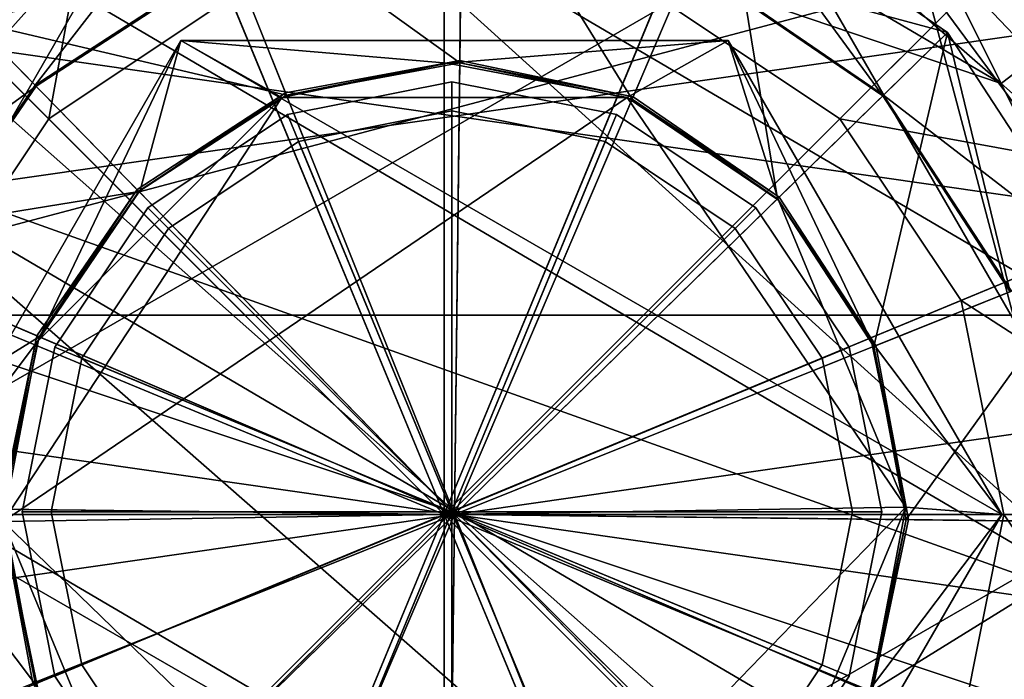
# Model space of a CAD drawing. Units: inches. Extents: x -7.7 to 7.7, y -1.3 to 1.4.
# Drawn here: x -2.6 to -1.7, y -0.1 to 0.5 of the extents above; entities that cross this region are included whole.
import ezdxf

# ---------------------------------------------------------------- set-up
doc = ezdxf.new("R2010")
doc.units = ezdxf.units.IN
doc.layers.get('0').update_dxf_attribs({"true_color": 0xc2ced6})

msp = doc.modelspace()

# ---------------------------------------------------------------- linework, layer by layer
for points in [[(-2.22089, 0.00485), (-2.67288, 1.09605), (-2.22089, 1.18595), (-2.22089, 0.00485)], [(-2.22089, 0.00485), (-2.22089, 1.18595), (-1.7689, 1.09605), (-2.22089, 0.00485)], [(-2.22089, 0.00485), (-3.05606, 0.84002), (-2.67288, 1.09605), (-2.22089, 0.00485)], [(-2.22089, 0.00485), (-1.7689, 1.09605), (-1.38573, 0.84002), (-2.22089, 0.00485)], [(-0.99556, 0.57948), (-3.22065, 0.90117), (-1.20687, -0.88208), (-0.99556, 0.57948)], [(-1.20687, -0.88208), (-3.22065, 0.90117), (-2.13225, -1.33291), (-1.20687, -0.88208)], [(-0.99556, 0.57948), (-1.20687, -0.88208), (-3.22065, 0.90117), (-0.99556, 0.57948)], [(-1.20687, -0.88208), (-2.13225, -1.33291), (-3.22065, 0.90117), (-1.20687, -0.88208)], [(-2.22089, 0.00485), (-3.31209, 0.45684), (-3.05606, 0.84002), (-2.22089, 0.00485)], [(-2.22089, 0.00485), (-1.38573, 0.84002), (-1.1297, 0.45684), (-2.22089, 0.00485)], [(-2.51748, 0.72088), (-2.76892, 0.55287), (-2.58231, 0.36627), (-2.51748, 0.72088)], [(-2.58231, 0.36627), (-2.41649, 0.47707), (-2.51748, 0.72088), (-2.58231, 0.36627)], [(-1.77106, 0.51746), (-1.63522, 0.65156), (-1.68113, 0.42276), (-1.77106, 0.51746)], [(-2.44596, 0.58956), (-2.20437, 0.63473), (-2.20687, 0.41757), (-2.44596, 0.58956)], [(-2.21164, 0.00485), (-2.20437, 0.63473), (-2.44596, 0.58956), (-2.21164, 0.00485)], [(-2.37237, 0.62252), (-2.11515, 0.63537), (-1.71215, 0.39856), (-2.37237, 0.62252)], [(-2.21164, 0.00485), (-1.96388, 0.584), (-2.20437, 0.63473), (-2.21164, 0.00485)], [(-2.04929, 0.38433), (-2.20687, 0.41757), (-2.20437, 0.63473), (-2.04929, 0.38433)], [(-2.20437, 0.63473), (-1.96388, 0.584), (-2.04929, 0.38433), (-2.20437, 0.63473)], [(-1.71215, 0.39856), (-2.11515, 0.63537), (-1.89107, 0.55539), (-1.71215, 0.39856)], [(-2.60332, 0.50856), (-2.37237, 0.62252), (-1.58535, -0.0896), (-2.60332, 0.50856)], [(-1.59819, 0.16761), (-2.37237, 0.62252), (-1.71215, 0.39856), (-1.59819, 0.16761)], [(-1.58535, -0.0896), (-2.37237, 0.62252), (-1.59819, 0.16761), (-1.58535, -0.0896)], [(-1.78151, 0.4902), (-2.48531, 0.59597), (-2.8288, 0.21241), (-1.78151, 0.4902)], [(-2.44596, 0.58956), (-2.65189, 0.45538), (-2.5948, 0.39696), (-2.44596, 0.58956)], [(-2.65189, 0.45538), (-2.44596, 0.58956), (-2.36518, 0.38798), (-2.65189, 0.45538)], [(-2.21164, 0.00485), (-2.44596, 0.58956), (-2.65189, 0.45538), (-2.21164, 0.00485)], [(-2.5948, 0.39696), (-2.41558, 0.51374), (-2.44596, 0.58956), (-2.5948, 0.39696)], [(-2.20687, 0.41757), (-2.36518, 0.38798), (-2.44596, 0.58956), (-2.20687, 0.41757)], [(-2.21164, 0.00485), (-1.7611, 0.4451), (-1.96388, 0.584), (-2.21164, 0.00485)], [(-1.91643, 0.29332), (-2.04929, 0.38433), (-1.96388, 0.584), (-1.91643, 0.29332)], [(-1.82034, 0.38722), (-1.99645, 0.50786), (-1.96388, 0.584), (-1.82034, 0.38722)], [(-1.7611, 0.4451), (-1.96388, 0.584), (-1.996, 0.5089), (-1.7611, 0.4451)], [(-1.96388, 0.584), (-1.7611, 0.4451), (-1.7611, 0.4451), (-1.96388, 0.584)], [(-1.7611, 0.4451), (-1.96388, 0.584), (-1.96388, 0.584), (-1.7611, 0.4451)], [(-1.96388, 0.584), (-1.7611, 0.4451), (-1.82034, 0.38722), (-1.96388, 0.584)], [(-1.96388, 0.584), (-1.7611, 0.4451), (-1.7611, 0.4451), (-1.96388, 0.584)], [(-1.7611, 0.4451), (-1.96388, 0.584), (-1.96388, 0.584), (-1.7611, 0.4451)], [(-1.96388, 0.584), (-1.7611, 0.4451), (-1.91643, 0.29332), (-1.96388, 0.584)], [(-2.69311, 0.20045), (-2.58231, 0.36627), (-2.76892, 0.55287), (-2.69311, 0.20045)], [(-2.02529, 0.47707), (-1.85947, 0.36627), (-1.67287, 0.55287), (-2.02529, 0.47707)], [(-1.71215, 0.39856), (-1.89107, 0.55539), (-1.77106, 0.51746), (-1.71215, 0.39856)], [(-1.50486, 0.30144), (-1.67287, 0.55287), (-1.85947, 0.36627), (-1.50486, 0.30144)], [(-0.94513, 0.18695), (-3.47814, 0.18695), (-3.37554, 0.53639), (-0.94513, 0.18695)], [(-1.04774, 0.53639), (-3.37554, 0.53639), (-3.47814, 0.18695), (-1.04774, 0.53639)], [(-1.04774, 0.53639), (-3.47814, 0.18695), (-0.94513, 0.18695), (-1.04774, 0.53639)], [(-3.37554, 0.53639), (-1.04774, 0.53639), (-0.94513, 0.18695), (-3.37554, 0.53639)], [(-2.51849, 0.53635), (-1.90478, 0.53635), (-2.82535, 0.00485), (-2.51849, 0.53635)], [(-1.90478, 0.53635), (-1.59792, 0.00485), (-2.82535, 0.00485), (-1.90478, 0.53635)], [(-2.51849, 0.53635), (-2.51849, 0.53635), (-2.82535, 0.00485), (-2.51849, 0.53635)], [(-2.82535, 0.00485), (-2.82535, 0.00485), (-2.51849, 0.53635), (-2.82535, 0.00485)], [(-2.51849, 0.53635), (-2.82535, 0.00485), (-1.90478, 0.53635), (-2.51849, 0.53635)], [(-1.90478, 0.53635), (-2.82535, 0.00485), (-1.59792, 0.00485), (-1.90478, 0.53635)], [(-1.59792, 0.00485), (-1.59792, 0.00485), (-1.90478, 0.53635), (-1.59792, 0.00485)], [(-1.90478, 0.53635), (-1.90478, 0.53635), (-1.59792, 0.00485), (-1.90478, 0.53635)], [(-2.41558, 0.51374), (-2.5948, 0.39696), (-2.594, 0.39615), (-2.41558, 0.51374)], [(-2.594, 0.39615), (-2.41516, 0.51269), (-2.41558, 0.51374), (-2.594, 0.39615)], [(-2.22089, 0.00485), (-2.22089, 0.51597), (-2.41649, 0.47707), (-2.22089, 0.00485)], [(-2.22089, 0.00485), (-2.02529, 0.47707), (-2.22089, 0.51597), (-2.22089, 0.00485)], [(-1.77106, 0.51746), (-1.68113, 0.42276), (-1.68113, 0.42276), (-1.77106, 0.51746)], [(-1.68113, 0.42276), (-1.77106, 0.51746), (-1.77106, 0.51746), (-1.68113, 0.42276)], [(-1.71215, 0.39856), (-1.77106, 0.51746), (-1.68113, 0.42276), (-1.71215, 0.39856)], [(-2.60332, 0.50856), (-1.58535, -0.0896), (-2.76015, 0.32964), (-2.60332, 0.50856)], [(-2.41516, 0.51269), (-2.594, 0.39615), (-2.65189, 0.45538), (-2.41516, 0.51269)], [(-1.81953, 0.38801), (-1.996, 0.5089), (-1.99645, 0.50786), (-1.81953, 0.38801)], [(-1.99645, 0.50786), (-1.82034, 0.38722), (-1.81953, 0.38801), (-1.99645, 0.50786)], [(-1.996, 0.5089), (-1.81953, 0.38801), (-1.7611, 0.4451), (-1.996, 0.5089)], [(-1.59904, -0.19771), (-1.78151, 0.4902), (-2.8288, 0.21241), (-1.59904, -0.19771)], [(-1.78151, 0.4902), (-1.6253, 0.27874), (-1.43869, 0.39306), (-1.78151, 0.4902)], [(-1.78151, 0.4902), (-1.6253, 0.27874), (-1.6253, 0.27874), (-1.78151, 0.4902)], [(-1.6253, 0.27874), (-1.78151, 0.4902), (-1.78151, 0.4902), (-1.6253, 0.27874)], [(-1.59904, -0.19771), (-1.6253, 0.27874), (-1.78151, 0.4902), (-1.59904, -0.19771)], [(-2.22089, 0.00485), (-2.41649, 0.47707), (-2.58231, 0.36627), (-2.22089, 0.00485)], [(-2.22089, 0.00485), (-1.85947, 0.36627), (-2.02529, 0.47707), (-2.22089, 0.00485)], [(-2.22089, 0.00485), (-3.40199, 0.00485), (-3.31209, 0.45684), (-2.22089, 0.00485)], [(-2.79079, 0.25261), (-2.65189, 0.45538), (-2.594, 0.39615), (-2.79079, 0.25261)], [(-2.79079, 0.25261), (-2.65189, 0.45538), (-2.50011, 0.30006), (-2.79079, 0.25261)], [(-2.21164, 0.00485), (-2.65189, 0.45538), (-2.79079, 0.25261), (-2.21164, 0.00485)], [(-2.71568, 0.22048), (-2.5948, 0.39696), (-2.65189, 0.45538), (-2.71568, 0.22048)], [(-2.36518, 0.38798), (-2.50011, 0.30006), (-2.65189, 0.45538), (-2.36518, 0.38798)], [(-2.22089, 0.00485), (-1.1297, 0.45684), (-1.03979, 0.00485), (-2.22089, 0.00485)], [(-2.21164, 0.00485), (-1.62692, 0.23918), (-1.7611, 0.4451), (-2.21164, 0.00485)], [(-1.82851, 0.15839), (-1.91643, 0.29332), (-1.7611, 0.4451), (-1.82851, 0.15839)], [(-1.7611, 0.4451), (-1.62692, 0.23918), (-1.82851, 0.15839), (-1.7611, 0.4451)], [(-1.7038, 0.20837), (-1.82034, 0.38722), (-1.7611, 0.4451), (-1.7038, 0.20837)], [(-1.62692, 0.23918), (-1.7611, 0.4451), (-1.81953, 0.38801), (-1.62692, 0.23918)], [(-1.7611, 0.4451), (-1.62692, 0.23918), (-1.62692, 0.23918), (-1.7611, 0.4451)], [(-1.62692, 0.23918), (-1.7611, 0.4451), (-1.7611, 0.4451), (-1.62692, 0.23918)], [(-1.7611, 0.4451), (-1.62692, 0.23918), (-1.7038, 0.20837), (-1.7611, 0.4451)], [(-1.7611, 0.4451), (-1.62692, 0.23918), (-1.62692, 0.23918), (-1.7611, 0.4451)], [(-1.62692, 0.23918), (-1.7611, 0.4451), (-1.7611, 0.4451), (-1.62692, 0.23918)], [(-2.46167, 0.43792), (-1.71157, 0.00485), (-2.7117, 0.00485), (-2.46167, 0.43792)], [(-2.46167, 0.43792), (-2.46167, 0.43792), (-2.7117, 0.00485), (-2.46167, 0.43792)], [(-2.7117, 0.00485), (-2.7117, 0.00485), (-2.46167, 0.43792), (-2.7117, 0.00485)], [(-2.46167, 0.43792), (-2.7117, 0.00485), (-2.59274, 0.16271), (-2.46167, 0.43792)], [(-2.46167, 0.43792), (-2.59274, 0.16271), (-2.49869, 0.30109), (-2.46167, 0.43792)], [(-2.49869, 0.30109), (-2.36949, 0.38595), (-2.46167, 0.43792), (-2.49869, 0.30109)], [(-1.9616, 0.43792), (-1.71157, 0.00485), (-2.46167, 0.43792), (-1.9616, 0.43792)], [(-1.9616, 0.43792), (-1.9616, 0.43792), (-2.46167, 0.43792), (-1.9616, 0.43792)], [(-2.46167, 0.43792), (-2.46167, 0.43792), (-1.9616, 0.43792), (-2.46167, 0.43792)], [(-2.36949, 0.38595), (-2.21813, 0.4173), (-2.46167, 0.43792), (-2.36949, 0.38595)], [(-1.9616, 0.43792), (-2.46167, 0.43792), (-2.21813, 0.4173), (-1.9616, 0.43792)], [(-2.21813, 0.4173), (-2.05378, 0.38595), (-1.9616, 0.43792), (-2.21813, 0.4173)], [(-1.9154, 0.2919), (-1.9616, 0.43792), (-2.05378, 0.38595), (-1.9154, 0.2919)], [(-1.71157, 0.00485), (-1.71157, 0.00485), (-1.9616, 0.43792), (-1.71157, 0.00485)], [(-1.9616, 0.43792), (-1.9616, 0.43792), (-1.71157, 0.00485), (-1.9616, 0.43792)], [(-1.9616, 0.43792), (-1.9154, 0.2919), (-1.83053, 0.16271), (-1.9616, 0.43792)], [(-1.83053, 0.16271), (-1.71157, 0.00485), (-1.9616, 0.43792), (-1.83053, 0.16271)], [(-2.36949, 0.38595), (-2.36949, 0.38595), (-2.21813, 0.4173), (-2.36949, 0.38595)], [(-2.21813, 0.4173), (-2.21813, 0.4173), (-2.36949, 0.38595), (-2.21813, 0.4173)], [(-2.21813, 0.4173), (-2.36949, 0.38595), (-2.05378, 0.38595), (-2.21813, 0.4173)], [(-2.20685, 0.41976), (-2.36599, 0.39001), (-2.36518, 0.38798), (-2.20685, 0.41976)], [(-2.21164, 0.00485), (-2.36599, 0.39001), (-2.20685, 0.41976), (-2.21164, 0.00485)], [(-2.36518, 0.38798), (-2.20687, 0.41757), (-2.20685, 0.41976), (-2.36518, 0.38798)], [(-2.21813, 0.4173), (-2.21813, 0.4173), (-2.05378, 0.38595), (-2.21813, 0.4173)], [(-2.05378, 0.38595), (-2.05378, 0.38595), (-2.21813, 0.4173), (-2.05378, 0.38595)], [(-2.21164, 0.00485), (-2.20685, 0.41976), (-2.04843, 0.38634), (-2.21164, 0.00485)], [(-2.04843, 0.38634), (-2.20685, 0.41976), (-2.20687, 0.41757), (-2.04843, 0.38634)], [(-2.20687, 0.41757), (-2.04929, 0.38433), (-2.04843, 0.38634), (-2.20687, 0.41757)], [(-1.71215, 0.39856), (-1.68113, 0.42276), (-1.6087, 0.30763), (-1.71215, 0.39856)], [(-2.594, 0.39615), (-2.71464, 0.22004), (-2.79079, 0.25261), (-2.594, 0.39615)], [(-2.5948, 0.39696), (-2.71568, 0.22048), (-2.71464, 0.22004), (-2.5948, 0.39696)], [(-2.71464, 0.22004), (-2.594, 0.39615), (-2.5948, 0.39696), (-2.71464, 0.22004)], [(-2.36426, 0.37031), (-2.21392, 0.40022), (-2.21392, 0.40022), (-2.36426, 0.37031)], [(-2.21392, 0.40022), (-2.36426, 0.37031), (-2.36426, 0.37031), (-2.21392, 0.40022)], [(-2.21392, 0.00736), (-2.21392, 0.40022), (-2.36426, 0.37031), (-2.21392, 0.00736)], [(-2.21392, 0.00736), (-2.36426, 0.37031), (-2.21392, 0.40022), (-2.21392, 0.00736)], [(-2.36426, 0.37031), (-2.21392, 0.40022), (-2.21392, 0.40022), (-2.36426, 0.37031)], [(-2.21392, 0.40022), (-2.36426, 0.37031), (-2.36426, 0.37031), (-2.21392, 0.40022)], [(-2.21392, 0.00736), (-2.21392, 0.40022), (-2.36426, 0.37031), (-2.21392, 0.00736)], [(-2.21392, 0.00736), (-2.36426, 0.37031), (-2.21392, 0.40022), (-2.21392, 0.00736)], [(-2.21392, 0.40022), (-2.06358, 0.37031), (-2.06358, 0.37031), (-2.21392, 0.40022)], [(-2.06358, 0.37031), (-2.21392, 0.40022), (-2.21392, 0.40022), (-2.06358, 0.37031)], [(-2.21392, 0.00736), (-2.06358, 0.37031), (-2.21392, 0.40022), (-2.21392, 0.00736)], [(-2.21392, 0.00736), (-2.21392, 0.40022), (-2.06358, 0.37031), (-2.21392, 0.00736)], [(-2.21392, 0.40022), (-2.06358, 0.37031), (-2.06358, 0.37031), (-2.21392, 0.40022)], [(-2.06358, 0.37031), (-2.21392, 0.40022), (-2.21392, 0.40022), (-2.06358, 0.37031)], [(-2.21392, 0.00736), (-2.06358, 0.37031), (-2.21392, 0.40022), (-2.21392, 0.00736)], [(-2.21392, 0.00736), (-2.21392, 0.40022), (-2.06358, 0.37031), (-2.21392, 0.00736)], [(-1.59819, 0.16761), (-1.71215, 0.39856), (-1.6087, 0.30763), (-1.59819, 0.16761)], [(-2.36599, 0.39001), (-2.50164, 0.30162), (-2.50011, 0.30006), (-2.36599, 0.39001)], [(-2.21164, 0.00485), (-2.50164, 0.30162), (-2.36599, 0.39001), (-2.21164, 0.00485)], [(-2.50011, 0.30006), (-2.36518, 0.38798), (-2.36599, 0.39001), (-2.50011, 0.30006)], [(-1.70275, 0.20879), (-1.81953, 0.38801), (-1.82034, 0.38722), (-1.70275, 0.20879)], [(-1.82034, 0.38722), (-1.7038, 0.20837), (-1.70275, 0.20879), (-1.82034, 0.38722)], [(-1.81953, 0.38801), (-1.70275, 0.20879), (-1.62692, 0.23918), (-1.81953, 0.38801)], [(-2.62408, -0.00164), (-2.05378, 0.38595), (-2.36949, 0.38595), (-2.62408, -0.00164)], [(-2.62408, -0.00164), (-2.36949, 0.38595), (-2.59274, 0.16271), (-2.62408, -0.00164)], [(-2.05378, 0.38595), (-2.62408, -0.00164), (-1.79919, 0.01134), (-2.05378, 0.38595)], [(-2.36949, 0.38595), (-2.49869, 0.30109), (-2.59274, 0.16271), (-2.36949, 0.38595)], [(-2.49869, 0.30109), (-2.49869, 0.30109), (-2.36949, 0.38595), (-2.49869, 0.30109)], [(-2.36949, 0.38595), (-2.36949, 0.38595), (-2.49869, 0.30109), (-2.36949, 0.38595)], [(-2.21164, 0.00485), (-2.04843, 0.38634), (-1.91486, 0.29485), (-2.21164, 0.00485)], [(-2.05378, 0.38595), (-2.05378, 0.38595), (-1.9154, 0.2919), (-2.05378, 0.38595)], [(-1.9154, 0.2919), (-1.9154, 0.2919), (-2.05378, 0.38595), (-1.9154, 0.2919)], [(-1.79919, 0.01134), (-1.9154, 0.2919), (-2.05378, 0.38595), (-1.79919, 0.01134)], [(-1.91486, 0.29485), (-2.04843, 0.38634), (-2.04929, 0.38433), (-1.91486, 0.29485)], [(-2.04929, 0.38433), (-1.91643, 0.29332), (-1.91486, 0.29485), (-2.04929, 0.38433)], [(-2.49171, 0.28515), (-2.36426, 0.37031), (-2.36426, 0.37031), (-2.49171, 0.28515)], [(-2.36426, 0.37031), (-2.49171, 0.28515), (-2.49171, 0.28515), (-2.36426, 0.37031)], [(-2.21392, 0.00736), (-2.36426, 0.37031), (-2.49171, 0.28515), (-2.21392, 0.00736)], [(-2.21392, 0.00736), (-2.49171, 0.28515), (-2.36426, 0.37031), (-2.21392, 0.00736)], [(-2.49171, 0.28515), (-2.36426, 0.37031), (-2.36426, 0.37031), (-2.49171, 0.28515)], [(-2.36426, 0.37031), (-2.49171, 0.28515), (-2.49171, 0.28515), (-2.36426, 0.37031)], [(-2.21392, 0.00736), (-2.36426, 0.37031), (-2.49171, 0.28515), (-2.21392, 0.00736)], [(-2.21392, 0.00736), (-2.49171, 0.28515), (-2.36426, 0.37031), (-2.21392, 0.00736)], [(-2.35404, 0.34564), (-2.21392, 0.37351), (-2.21392, 0.37351), (-2.35404, 0.34564)], [(-2.21392, 0.37351), (-2.35404, 0.34564), (-2.35404, 0.34564), (-2.21392, 0.37351)], [(-2.21392, 0.00736), (-2.21392, 0.37351), (-2.35404, 0.34564), (-2.21392, 0.00736)], [(-2.21392, 0.00736), (-2.35404, 0.34564), (-2.21392, 0.37351), (-2.21392, 0.00736)], [(-2.21392, 0.37351), (-2.07381, 0.34564), (-2.07381, 0.34564), (-2.21392, 0.37351)], [(-2.07381, 0.34564), (-2.21392, 0.37351), (-2.21392, 0.37351), (-2.07381, 0.34564)], [(-2.21392, 0.00736), (-2.07381, 0.34564), (-2.21392, 0.37351), (-2.21392, 0.00736)], [(-2.21392, 0.00736), (-2.21392, 0.37351), (-2.07381, 0.34564), (-2.21392, 0.00736)], [(-2.21392, 0.00736), (-1.93613, 0.28515), (-2.06358, 0.37031), (-2.21392, 0.00736)], [(-2.21392, 0.00736), (-2.06358, 0.37031), (-1.93613, 0.28515), (-2.21392, 0.00736)], [(-2.21392, 0.00736), (-1.93613, 0.28515), (-2.06358, 0.37031), (-2.21392, 0.00736)], [(-2.21392, 0.00736), (-2.06358, 0.37031), (-1.93613, 0.28515), (-2.21392, 0.00736)], [(-2.06358, 0.37031), (-1.93613, 0.28515), (-1.93613, 0.28515), (-2.06358, 0.37031)], [(-1.93613, 0.28515), (-2.06358, 0.37031), (-2.06358, 0.37031), (-1.93613, 0.28515)], [(-2.06358, 0.37031), (-1.93613, 0.28515), (-1.93613, 0.28515), (-2.06358, 0.37031)], [(-1.93613, 0.28515), (-2.06358, 0.37031), (-2.06358, 0.37031), (-1.93613, 0.28515)], [(-2.22089, 0.00485), (-2.58231, 0.36627), (-2.69311, 0.20045), (-2.22089, 0.00485)], [(-2.22089, 0.00485), (-1.74868, 0.20045), (-1.85947, 0.36627), (-2.22089, 0.00485)], [(-1.85947, 0.36627), (-1.74868, 0.20045), (-1.50486, 0.30144), (-1.85947, 0.36627)], [(-2.47282, 0.26627), (-2.35404, 0.34564), (-2.35404, 0.34564), (-2.47282, 0.26627)], [(-2.35404, 0.34564), (-2.47282, 0.26627), (-2.47282, 0.26627), (-2.35404, 0.34564)], [(-2.21392, 0.00736), (-2.35404, 0.34564), (-2.47282, 0.26627), (-2.21392, 0.00736)], [(-2.21392, 0.00736), (-2.47282, 0.26627), (-2.35404, 0.34564), (-2.21392, 0.00736)], [(-2.21392, 0.00736), (-1.95502, 0.26627), (-2.07381, 0.34564), (-2.21392, 0.00736)], [(-2.21392, 0.00736), (-2.07381, 0.34564), (-1.95502, 0.26627), (-2.21392, 0.00736)], [(-2.07381, 0.34564), (-1.95502, 0.26627), (-1.95502, 0.26627), (-2.07381, 0.34564)], [(-1.95502, 0.26627), (-2.07381, 0.34564), (-2.07381, 0.34564), (-1.95502, 0.26627)], [(-2.84012, 0.10556), (-2.76015, 0.32964), (-1.82216, -0.4926), (-2.84012, 0.10556)], [(-2.76015, 0.32964), (-1.58535, -0.0896), (-1.66533, -0.31369), (-2.76015, 0.32964)], [(-1.66533, -0.31369), (-1.82216, -0.4926), (-2.76015, 0.32964), (-1.66533, -0.31369)], [(-2.50011, 0.30006), (-2.59112, 0.16719), (-2.79079, 0.25261), (-2.50011, 0.30006)], [(-2.50164, 0.30162), (-2.59313, 0.16805), (-2.59112, 0.16719), (-2.50164, 0.30162)], [(-2.21164, 0.00485), (-2.59313, 0.16805), (-2.50164, 0.30162), (-2.21164, 0.00485)], [(-2.59274, 0.16271), (-2.59274, 0.16271), (-2.49869, 0.30109), (-2.59274, 0.16271)], [(-2.49869, 0.30109), (-2.49869, 0.30109), (-2.59274, 0.16271), (-2.49869, 0.30109)], [(-2.59112, 0.16719), (-2.50011, 0.30006), (-2.50164, 0.30162), (-2.59112, 0.16719)], [(-1.44587, 0.00485), (-1.50486, 0.30144), (-1.74868, 0.20045), (-1.44587, 0.00485)], [(-2.21164, 0.00485), (-1.91486, 0.29485), (-1.82648, 0.15921), (-2.21164, 0.00485)], [(-1.82648, 0.15921), (-1.91486, 0.29485), (-1.91643, 0.29332), (-1.82648, 0.15921)], [(-1.91643, 0.29332), (-1.82851, 0.15839), (-1.82648, 0.15921), (-1.91643, 0.29332)], [(-1.9154, 0.2919), (-1.9154, 0.2919), (-1.83053, 0.16271), (-1.9154, 0.2919)], [(-1.83053, 0.16271), (-1.83053, 0.16271), (-1.9154, 0.2919), (-1.83053, 0.16271)], [(-1.9154, 0.2919), (-1.79919, 0.01134), (-1.83053, 0.16271), (-1.9154, 0.2919)], [(-2.57687, 0.1577), (-2.49171, 0.28515), (-2.49171, 0.28515), (-2.57687, 0.1577)], [(-2.49171, 0.28515), (-2.57687, 0.1577), (-2.57687, 0.1577), (-2.49171, 0.28515)], [(-2.21392, 0.00736), (-2.49171, 0.28515), (-2.57687, 0.1577), (-2.21392, 0.00736)], [(-2.21392, 0.00736), (-2.57687, 0.1577), (-2.49171, 0.28515), (-2.21392, 0.00736)], [(-2.57687, 0.1577), (-2.49171, 0.28515), (-2.49171, 0.28515), (-2.57687, 0.1577)], [(-2.49171, 0.28515), (-2.57687, 0.1577), (-2.57687, 0.1577), (-2.49171, 0.28515)], [(-2.21392, 0.00736), (-2.49171, 0.28515), (-2.57687, 0.1577), (-2.21392, 0.00736)], [(-2.21392, 0.00736), (-2.57687, 0.1577), (-2.49171, 0.28515), (-2.21392, 0.00736)], [(-2.21392, 0.00736), (-1.85097, 0.1577), (-1.93613, 0.28515), (-2.21392, 0.00736)], [(-2.21392, 0.00736), (-1.93613, 0.28515), (-1.85097, 0.1577), (-2.21392, 0.00736)], [(-2.21392, 0.00736), (-1.85097, 0.1577), (-1.93613, 0.28515), (-2.21392, 0.00736)], [(-2.21392, 0.00736), (-1.93613, 0.28515), (-1.85097, 0.1577), (-2.21392, 0.00736)], [(-1.93613, 0.28515), (-1.85097, 0.1577), (-1.85097, 0.1577), (-1.93613, 0.28515)], [(-1.85097, 0.1577), (-1.93613, 0.28515), (-1.93613, 0.28515), (-1.85097, 0.1577)], [(-1.93613, 0.28515), (-1.85097, 0.1577), (-1.85097, 0.1577), (-1.93613, 0.28515)], [(-1.85097, 0.1577), (-1.93613, 0.28515), (-1.93613, 0.28515), (-1.85097, 0.1577)], [(-2.55219, 0.14748), (-2.47282, 0.26627), (-2.47282, 0.26627), (-2.55219, 0.14748)], [(-2.47282, 0.26627), (-2.55219, 0.14748), (-2.55219, 0.14748), (-2.47282, 0.26627)], [(-2.21392, 0.00736), (-2.47282, 0.26627), (-2.55219, 0.14748), (-2.21392, 0.00736)], [(-2.21392, 0.00736), (-2.55219, 0.14748), (-2.47282, 0.26627), (-2.21392, 0.00736)], [(-2.21392, 0.00736), (-1.87565, 0.14748), (-1.95502, 0.26627), (-2.21392, 0.00736)], [(-2.21392, 0.00736), (-1.95502, 0.26627), (-1.87565, 0.14748), (-2.21392, 0.00736)], [(-1.95502, 0.26627), (-1.87565, 0.14748), (-1.87565, 0.14748), (-1.95502, 0.26627)], [(-1.87565, 0.14748), (-1.95502, 0.26627), (-1.95502, 0.26627), (-1.87565, 0.14748)], [(-2.84152, 0.01212), (-2.79079, 0.25261), (-2.59112, 0.16719), (-2.84152, 0.01212)], [(-2.21164, 0.00485), (-2.79079, 0.25261), (-2.84152, 0.01212), (-2.21164, 0.00485)], [(-2.21164, 0.00485), (-1.58176, -0.00242), (-1.62692, 0.23918), (-2.21164, 0.00485)], [(-1.79891, 0.00009), (-1.82851, 0.15839), (-1.62692, 0.23918), (-1.79891, 0.00009)], [(-1.62692, 0.23918), (-1.58176, -0.00242), (-1.79891, 0.00009), (-1.62692, 0.23918)], [(-2.8288, 0.21241), (-2.64632, -0.47551), (-1.59904, -0.19771), (-2.8288, 0.21241)], [(-2.22089, 0.00485), (-2.69311, 0.20045), (-2.73202, 0.00485), (-2.22089, 0.00485)], [(-2.22089, 0.00485), (-1.70977, 0.00485), (-1.74868, 0.20045), (-2.22089, 0.00485)], [(-1.74868, 0.20045), (-1.70977, 0.00485), (-1.44587, 0.00485), (-1.74868, 0.20045)], [(-3.47814, -0.17725), (-3.47814, 0.18695), (-0.94513, 0.18695), (-3.47814, -0.17725)], [(-0.94513, 0.18695), (-0.94513, -0.17725), (-3.47814, -0.17725), (-0.94513, 0.18695)], [(-0.94513, 0.18695), (-3.47814, 0.18695), (-0.94513, -0.17725), (-0.94513, 0.18695)], [(-3.47814, 0.18695), (-3.47814, -0.17725), (-0.94513, -0.17725), (-3.47814, 0.18695)], [(-2.59112, 0.16719), (-2.62436, 0.00961), (-2.84152, 0.01212), (-2.59112, 0.16719)], [(-2.59274, 0.16271), (-2.7117, 0.00485), (-2.62408, -0.00164), (-2.59274, 0.16271)], [(-2.59313, 0.16805), (-2.62655, 0.00964), (-2.62436, 0.00961), (-2.59313, 0.16805)], [(-2.21164, 0.00485), (-2.62655, 0.00964), (-2.59313, 0.16805), (-2.21164, 0.00485)], [(-2.62436, 0.00961), (-2.59112, 0.16719), (-2.59313, 0.16805), (-2.62436, 0.00961)], [(-2.62408, -0.00164), (-2.62408, -0.00164), (-2.59274, 0.16271), (-2.62408, -0.00164)], [(-2.59274, 0.16271), (-2.59274, 0.16271), (-2.62408, -0.00164), (-2.59274, 0.16271)], [(-1.71157, 0.00485), (-1.83053, 0.16271), (-1.79919, 0.01134), (-1.71157, 0.00485)], [(-1.83053, 0.16271), (-1.83053, 0.16271), (-1.79919, 0.01134), (-1.83053, 0.16271)], [(-1.79919, 0.01134), (-1.79919, 0.01134), (-1.83053, 0.16271), (-1.79919, 0.01134)], [(-2.60678, 0.00736), (-2.57687, 0.1577), (-2.57687, 0.1577), (-2.60678, 0.00736)], [(-2.57687, 0.1577), (-2.60678, 0.00736), (-2.60678, 0.00736), (-2.57687, 0.1577)], [(-2.21392, 0.00736), (-2.57687, 0.1577), (-2.60678, 0.00736), (-2.21392, 0.00736)], [(-2.21392, 0.00736), (-2.60678, 0.00736), (-2.57687, 0.1577), (-2.21392, 0.00736)], [(-2.60678, 0.00736), (-2.57687, 0.1577), (-2.57687, 0.1577), (-2.60678, 0.00736)], [(-2.57687, 0.1577), (-2.60678, 0.00736), (-2.60678, 0.00736), (-2.57687, 0.1577)], [(-2.21392, 0.00736), (-2.57687, 0.1577), (-2.60678, 0.00736), (-2.21392, 0.00736)], [(-2.21392, 0.00736), (-2.60678, 0.00736), (-2.57687, 0.1577), (-2.21392, 0.00736)], [(-2.21392, 0.00736), (-1.82107, 0.00736), (-1.85097, 0.1577), (-2.21392, 0.00736)], [(-2.21392, 0.00736), (-1.85097, 0.1577), (-1.82107, 0.00736), (-2.21392, 0.00736)], [(-2.21392, 0.00736), (-1.82107, 0.00736), (-1.85097, 0.1577), (-2.21392, 0.00736)], [(-2.21392, 0.00736), (-1.85097, 0.1577), (-1.82107, 0.00736), (-2.21392, 0.00736)], [(-2.21164, 0.00485), (-1.82648, 0.15921), (-1.79673, 0.00006), (-2.21164, 0.00485)], [(-1.85097, 0.1577), (-1.82107, 0.00736), (-1.82107, 0.00736), (-1.85097, 0.1577)], [(-1.82107, 0.00736), (-1.85097, 0.1577), (-1.85097, 0.1577), (-1.82107, 0.00736)], [(-1.85097, 0.1577), (-1.82107, 0.00736), (-1.82107, 0.00736), (-1.85097, 0.1577)], [(-1.82107, 0.00736), (-1.85097, 0.1577), (-1.85097, 0.1577), (-1.82107, 0.00736)], [(-1.79673, 0.00006), (-1.82648, 0.15921), (-1.82851, 0.15839), (-1.79673, 0.00006)], [(-1.82851, 0.15839), (-1.79891, 0.00009), (-1.79673, 0.00006), (-1.82851, 0.15839)], [(-2.58006, 0.00736), (-2.55219, 0.14748), (-2.55219, 0.14748), (-2.58006, 0.00736)], [(-2.55219, 0.14748), (-2.58006, 0.00736), (-2.58006, 0.00736), (-2.55219, 0.14748)], [(-2.21392, 0.00736), (-2.55219, 0.14748), (-2.58006, 0.00736), (-2.21392, 0.00736)], [(-2.21392, 0.00736), (-2.58006, 0.00736), (-2.55219, 0.14748), (-2.21392, 0.00736)], [(-2.21392, 0.00736), (-1.84778, 0.00736), (-1.87565, 0.14748), (-2.21392, 0.00736)], [(-2.21392, 0.00736), (-1.87565, 0.14748), (-1.84778, 0.00736), (-2.21392, 0.00736)], [(-1.87565, 0.14748), (-1.84778, 0.00736), (-1.84778, 0.00736), (-1.87565, 0.14748)], [(-1.84778, 0.00736), (-1.87565, 0.14748), (-1.87565, 0.14748), (-1.84778, 0.00736)], [(-2.82728, -0.15165), (-2.84012, 0.10556), (-1.82216, -0.4926), (-2.82728, -0.15165)], [(-2.21164, 0.00485), (-2.84152, 0.01212), (-2.79635, -0.22948), (-2.21164, 0.00485)], [(-2.62436, 0.00961), (-2.59476, -0.14869), (-2.79635, -0.22948), (-2.62436, 0.00961)], [(-2.59476, -0.14869), (-2.62436, 0.00961), (-2.62655, 0.00964), (-2.59476, -0.14869)], [(-2.62655, 0.00964), (-2.59679, -0.14951), (-2.59476, -0.14869), (-2.62655, 0.00964)], [(-2.21164, 0.00485), (-2.59679, -0.14951), (-2.62655, 0.00964), (-2.21164, 0.00485)], [(-2.20514, -0.4076), (-1.79919, 0.01134), (-2.62408, -0.00164), (-2.20514, -0.4076)], [(-1.79919, 0.01134), (-2.20514, -0.4076), (-1.92458, -0.29139), (-1.79919, 0.01134)], [(-1.83053, -0.15301), (-1.79919, 0.01134), (-1.92458, -0.29139), (-1.83053, -0.15301)], [(-1.83053, -0.15301), (-1.71157, 0.00485), (-1.79919, 0.01134), (-1.83053, -0.15301)], [(-1.79919, 0.01134), (-1.79919, 0.01134), (-1.83053, -0.15301), (-1.79919, 0.01134)], [(-1.83053, -0.15301), (-1.83053, -0.15301), (-1.79919, 0.01134), (-1.83053, -0.15301)], [(-2.22089, 0.00485), (-3.31209, -0.44714), (-3.40199, 0.00485), (-2.22089, 0.00485)], [(-2.22089, 0.00485), (-3.05606, -0.83032), (-3.31209, -0.44714), (-2.22089, 0.00485)], [(-2.22089, 0.00485), (-2.67288, -1.08635), (-3.05606, -0.83032), (-2.22089, 0.00485)], [(-1.59792, 0.00485), (-2.51849, -0.52665), (-2.82535, 0.00485), (-1.59792, 0.00485)], [(-1.59792, 0.00485), (-2.82535, 0.00485), (-2.51849, -0.52665), (-1.59792, 0.00485)], [(-2.21164, 0.00485), (-2.79635, -0.22948), (-2.66217, -0.4354), (-2.21164, 0.00485)], [(-2.22089, 0.00485), (-2.73202, 0.00485), (-2.69311, -0.19075), (-2.22089, 0.00485)], [(-1.9616, -0.42822), (-2.46167, -0.42822), (-2.7117, 0.00485), (-1.9616, -0.42822)], [(-1.9616, -0.42822), (-2.7117, 0.00485), (-1.71157, 0.00485), (-1.9616, -0.42822)], [(-2.59274, -0.15301), (-2.62408, -0.00164), (-2.7117, 0.00485), (-2.59274, -0.15301)], [(-2.46167, -0.42822), (-2.59274, -0.15301), (-2.7117, 0.00485), (-2.46167, -0.42822)], [(-2.22089, 0.00485), (-2.69311, -0.19075), (-2.58231, -0.35657), (-2.22089, 0.00485)], [(-2.22089, 0.00485), (-2.22089, -1.17625), (-2.67288, -1.08635), (-2.22089, 0.00485)], [(-2.21164, 0.00485), (-2.66217, -0.4354), (-2.4594, -0.5743), (-2.21164, 0.00485)], [(-2.57687, -0.14297), (-2.60678, 0.00736), (-2.60678, 0.00736), (-2.57687, -0.14297)], [(-2.60678, 0.00736), (-2.57687, -0.14297), (-2.57687, -0.14297), (-2.60678, 0.00736)], [(-2.21392, 0.00736), (-2.60678, 0.00736), (-2.57687, -0.14297), (-2.21392, 0.00736)], [(-2.21392, 0.00736), (-2.57687, -0.14297), (-2.60678, 0.00736), (-2.21392, 0.00736)], [(-2.57687, -0.14297), (-2.60678, 0.00736), (-2.60678, 0.00736), (-2.57687, -0.14297)], [(-2.60678, 0.00736), (-2.57687, -0.14297), (-2.57687, -0.14297), (-2.60678, 0.00736)], [(-2.21392, 0.00736), (-2.60678, 0.00736), (-2.57687, -0.14297), (-2.21392, 0.00736)], [(-2.21392, 0.00736), (-2.57687, -0.14297), (-2.60678, 0.00736), (-2.21392, 0.00736)], [(-2.21164, 0.00485), (-2.50841, -0.28515), (-2.59679, -0.14951), (-2.21164, 0.00485)], [(-2.22089, 0.00485), (-2.58231, -0.35657), (-2.41649, -0.46737), (-2.22089, 0.00485)], [(-2.55219, -0.13275), (-2.58006, 0.00736), (-2.58006, 0.00736), (-2.55219, -0.13275)], [(-2.58006, 0.00736), (-2.55219, -0.13275), (-2.55219, -0.13275), (-2.58006, 0.00736)], [(-2.21392, 0.00736), (-2.58006, 0.00736), (-2.55219, -0.13275), (-2.21392, 0.00736)], [(-2.21392, 0.00736), (-2.55219, -0.13275), (-2.58006, 0.00736), (-2.21392, 0.00736)], [(-2.21392, 0.00736), (-2.57687, -0.14297), (-2.49171, -0.27042), (-2.21392, 0.00736)], [(-2.21392, 0.00736), (-2.49171, -0.27042), (-2.57687, -0.14297), (-2.21392, 0.00736)], [(-2.21392, 0.00736), (-2.57687, -0.14297), (-2.49171, -0.27042), (-2.21392, 0.00736)], [(-2.21392, 0.00736), (-2.49171, -0.27042), (-2.57687, -0.14297), (-2.21392, 0.00736)], [(-2.21392, 0.00736), (-2.55219, -0.13275), (-2.47282, -0.25154), (-2.21392, 0.00736)], [(-2.21392, 0.00736), (-2.47282, -0.25154), (-2.55219, -0.13275), (-2.21392, 0.00736)], [(-2.51849, -0.52665), (-1.59792, 0.00485), (-1.90478, -0.52665), (-2.51849, -0.52665)], [(-2.51849, -0.52665), (-1.90478, -0.52665), (-1.59792, 0.00485), (-2.51849, -0.52665)], [(-2.21164, 0.00485), (-2.37484, -0.37664), (-2.50841, -0.28515), (-2.21164, 0.00485)], [(-2.21392, 0.00736), (-2.49171, -0.27042), (-2.36426, -0.35558), (-2.21392, 0.00736)], [(-2.21392, 0.00736), (-2.36426, -0.35558), (-2.49171, -0.27042), (-2.21392, 0.00736)], [(-2.21392, 0.00736), (-2.49171, -0.27042), (-2.36426, -0.35558), (-2.21392, 0.00736)], [(-2.21392, 0.00736), (-2.36426, -0.35558), (-2.49171, -0.27042), (-2.21392, 0.00736)], [(-2.21392, 0.00736), (-2.47282, -0.25154), (-2.35404, -0.33091), (-2.21392, 0.00736)], [(-2.21392, 0.00736), (-2.35404, -0.33091), (-2.47282, -0.25154), (-2.21392, 0.00736)], [(-2.21164, 0.00485), (-2.4594, -0.5743), (-2.2189, -0.62503), (-2.21164, 0.00485)], [(-2.22089, 0.00485), (-2.41649, -0.46737), (-2.22089, -0.50627), (-2.22089, 0.00485)], [(-2.21164, 0.00485), (-2.21642, -0.41006), (-2.37484, -0.37664), (-2.21164, 0.00485)], [(-2.21392, 0.00736), (-2.36426, -0.35558), (-2.21392, -0.38549), (-2.21392, 0.00736)], [(-2.21392, 0.00736), (-2.21392, -0.38549), (-2.36426, -0.35558), (-2.21392, 0.00736)], [(-2.21392, 0.00736), (-2.36426, -0.35558), (-2.21392, -0.38549), (-2.21392, 0.00736)], [(-2.21392, 0.00736), (-2.21392, -0.38549), (-2.36426, -0.35558), (-2.21392, 0.00736)], [(-2.21392, 0.00736), (-2.35404, -0.33091), (-2.21392, -0.35878), (-2.21392, 0.00736)], [(-2.21392, 0.00736), (-2.21392, -0.35878), (-2.35404, -0.33091), (-2.21392, 0.00736)], [(-2.22089, 0.00485), (-1.74868, -0.19075), (-1.70977, 0.00485), (-2.22089, 0.00485)], [(-2.22089, 0.00485), (-1.85947, -0.35657), (-1.74868, -0.19075), (-2.22089, 0.00485)], [(-2.22089, 0.00485), (-2.02529, -0.46737), (-1.85947, -0.35657), (-2.22089, 0.00485)], [(-2.22089, 0.00485), (-2.22089, -0.50627), (-2.02529, -0.46737), (-2.22089, 0.00485)], [(-2.22089, 0.00485), (-1.03979, 0.00485), (-1.1297, -0.44714), (-2.22089, 0.00485)], [(-2.22089, 0.00485), (-1.1297, -0.44714), (-1.38573, -0.83032), (-2.22089, 0.00485)], [(-2.22089, 0.00485), (-1.38573, -0.83032), (-1.7689, -1.08635), (-2.22089, 0.00485)], [(-2.22089, 0.00485), (-1.7689, -1.08635), (-2.22089, -1.17625), (-2.22089, 0.00485)], [(-2.21164, 0.00485), (-2.2189, -0.62503), (-1.97731, -0.57986), (-2.21164, 0.00485)], [(-2.21164, 0.00485), (-2.05728, -0.38031), (-2.21642, -0.41006), (-2.21164, 0.00485)], [(-2.21392, 0.00736), (-1.85097, -0.14297), (-1.82107, 0.00736), (-2.21392, 0.00736)], [(-2.21392, 0.00736), (-1.93613, -0.27042), (-1.85097, -0.14297), (-2.21392, 0.00736)], [(-2.21392, 0.00736), (-2.06358, -0.35558), (-1.93613, -0.27042), (-2.21392, 0.00736)], [(-2.21392, 0.00736), (-2.21392, -0.38549), (-2.06358, -0.35558), (-2.21392, 0.00736)], [(-2.21392, 0.00736), (-1.82107, 0.00736), (-1.85097, -0.14297), (-2.21392, 0.00736)], [(-2.21392, 0.00736), (-1.85097, -0.14297), (-1.93613, -0.27042), (-2.21392, 0.00736)], [(-2.21392, 0.00736), (-1.93613, -0.27042), (-2.06358, -0.35558), (-2.21392, 0.00736)], [(-2.21392, 0.00736), (-2.06358, -0.35558), (-2.21392, -0.38549), (-2.21392, 0.00736)], [(-2.21392, 0.00736), (-1.85097, -0.14297), (-1.82107, 0.00736), (-2.21392, 0.00736)], [(-2.21392, 0.00736), (-1.93613, -0.27042), (-1.85097, -0.14297), (-2.21392, 0.00736)], [(-2.21392, 0.00736), (-2.06358, -0.35558), (-1.93613, -0.27042), (-2.21392, 0.00736)], [(-2.21392, 0.00736), (-2.21392, -0.38549), (-2.06358, -0.35558), (-2.21392, 0.00736)], [(-2.21392, 0.00736), (-1.82107, 0.00736), (-1.85097, -0.14297), (-2.21392, 0.00736)], [(-2.21392, 0.00736), (-1.85097, -0.14297), (-1.93613, -0.27042), (-2.21392, 0.00736)], [(-2.21392, 0.00736), (-1.93613, -0.27042), (-2.06358, -0.35558), (-2.21392, 0.00736)], [(-2.21392, 0.00736), (-2.06358, -0.35558), (-2.21392, -0.38549), (-2.21392, 0.00736)], [(-2.21392, 0.00736), (-1.87565, -0.13275), (-1.84778, 0.00736), (-2.21392, 0.00736)], [(-2.21392, 0.00736), (-1.95502, -0.25154), (-1.87565, -0.13275), (-2.21392, 0.00736)], [(-2.21392, 0.00736), (-2.07381, -0.33091), (-1.95502, -0.25154), (-2.21392, 0.00736)], [(-2.21392, 0.00736), (-2.21392, -0.35878), (-2.07381, -0.33091), (-2.21392, 0.00736)], [(-2.21392, 0.00736), (-1.84778, 0.00736), (-1.87565, -0.13275), (-2.21392, 0.00736)], [(-2.21392, 0.00736), (-1.87565, -0.13275), (-1.95502, -0.25154), (-2.21392, 0.00736)], [(-2.21392, 0.00736), (-1.95502, -0.25154), (-2.07381, -0.33091), (-2.21392, 0.00736)], [(-2.21392, 0.00736), (-2.07381, -0.33091), (-2.21392, -0.35878), (-2.21392, 0.00736)], [(-2.21164, 0.00485), (-1.63248, -0.24291), (-1.58176, -0.00242), (-2.21164, 0.00485)], [(-2.21164, 0.00485), (-1.77138, -0.44568), (-1.63248, -0.24291), (-2.21164, 0.00485)], [(-2.21164, 0.00485), (-1.97731, -0.57986), (-1.77138, -0.44568), (-2.21164, 0.00485)], [(-2.21164, 0.00485), (-1.79673, 0.00006), (-1.83014, -0.15835), (-2.21164, 0.00485)], [(-2.21164, 0.00485), (-1.83014, -0.15835), (-1.92164, -0.29192), (-2.21164, 0.00485)], [(-2.21164, 0.00485), (-1.92164, -0.29192), (-2.05728, -0.38031), (-2.21164, 0.00485)], [(-1.9616, -0.42822), (-1.9616, -0.42822), (-1.71157, 0.00485), (-1.9616, -0.42822)], [(-1.71157, 0.00485), (-1.71157, 0.00485), (-1.9616, -0.42822), (-1.71157, 0.00485)], [(-1.9616, -0.42822), (-1.71157, 0.00485), (-1.83053, -0.15301), (-1.9616, -0.42822)], [(-1.84778, 0.00736), (-1.87565, -0.13275), (-1.87565, -0.13275), (-1.84778, 0.00736)], [(-1.87565, -0.13275), (-1.84778, 0.00736), (-1.84778, 0.00736), (-1.87565, -0.13275)], [(-1.82107, 0.00736), (-1.85097, -0.14297), (-1.85097, -0.14297), (-1.82107, 0.00736)], [(-1.85097, -0.14297), (-1.82107, 0.00736), (-1.82107, 0.00736), (-1.85097, -0.14297)], [(-1.82107, 0.00736), (-1.85097, -0.14297), (-1.85097, -0.14297), (-1.82107, 0.00736)], [(-1.85097, -0.14297), (-1.82107, 0.00736), (-1.82107, 0.00736), (-1.85097, -0.14297)], [(-1.83215, -0.15749), (-1.79891, 0.00009), (-1.58176, -0.00242), (-1.83215, -0.15749)], [(-1.79891, 0.00009), (-1.83215, -0.15749), (-1.83014, -0.15835), (-1.79891, 0.00009)], [(-1.83014, -0.15835), (-1.79673, 0.00006), (-1.79891, 0.00009), (-1.83014, -0.15835)], [(-1.70977, 0.00485), (-1.74868, -0.19075), (-1.50486, -0.29174), (-1.70977, 0.00485)], [(-1.50486, -0.29174), (-1.44587, 0.00485), (-1.70977, 0.00485), (-1.50486, -0.29174)], [(-2.59274, -0.15301), (-2.59274, -0.15301), (-2.62408, -0.00164), (-2.59274, -0.15301)], [(-2.62408, -0.00164), (-2.62408, -0.00164), (-2.59274, -0.15301), (-2.62408, -0.00164)], [(-2.50787, -0.2822), (-2.62408, -0.00164), (-2.59274, -0.15301), (-2.50787, -0.2822)], [(-2.20514, -0.4076), (-2.62408, -0.00164), (-2.50787, -0.2822), (-2.20514, -0.4076)], [(-1.58176, -0.00242), (-1.63248, -0.24291), (-1.83215, -0.15749), (-1.58176, -0.00242)], [(-2.47282, -0.25154), (-2.55219, -0.13275), (-2.55219, -0.13275), (-2.47282, -0.25154)], [(-2.55219, -0.13275), (-2.47282, -0.25154), (-2.47282, -0.25154), (-2.55219, -0.13275)], [(-1.87565, -0.13275), (-1.95502, -0.25154), (-1.95502, -0.25154), (-1.87565, -0.13275)], [(-1.95502, -0.25154), (-1.87565, -0.13275), (-1.87565, -0.13275), (-1.95502, -0.25154)], [(-2.49171, -0.27042), (-2.57687, -0.14297), (-2.57687, -0.14297), (-2.49171, -0.27042)], [(-2.57687, -0.14297), (-2.49171, -0.27042), (-2.49171, -0.27042), (-2.57687, -0.14297)], [(-2.49171, -0.27042), (-2.57687, -0.14297), (-2.57687, -0.14297), (-2.49171, -0.27042)], [(-2.57687, -0.14297), (-2.49171, -0.27042), (-2.49171, -0.27042), (-2.57687, -0.14297)], [(-1.85097, -0.14297), (-1.93613, -0.27042), (-1.93613, -0.27042), (-1.85097, -0.14297)], [(-1.93613, -0.27042), (-1.85097, -0.14297), (-1.85097, -0.14297), (-1.93613, -0.27042)], [(-1.85097, -0.14297), (-1.93613, -0.27042), (-1.93613, -0.27042), (-1.85097, -0.14297)], [(-1.93613, -0.27042), (-1.85097, -0.14297), (-1.85097, -0.14297), (-1.93613, -0.27042)]]:
    msp.add_lwpolyline(points)

doc.saveas('drawing.dxf')
